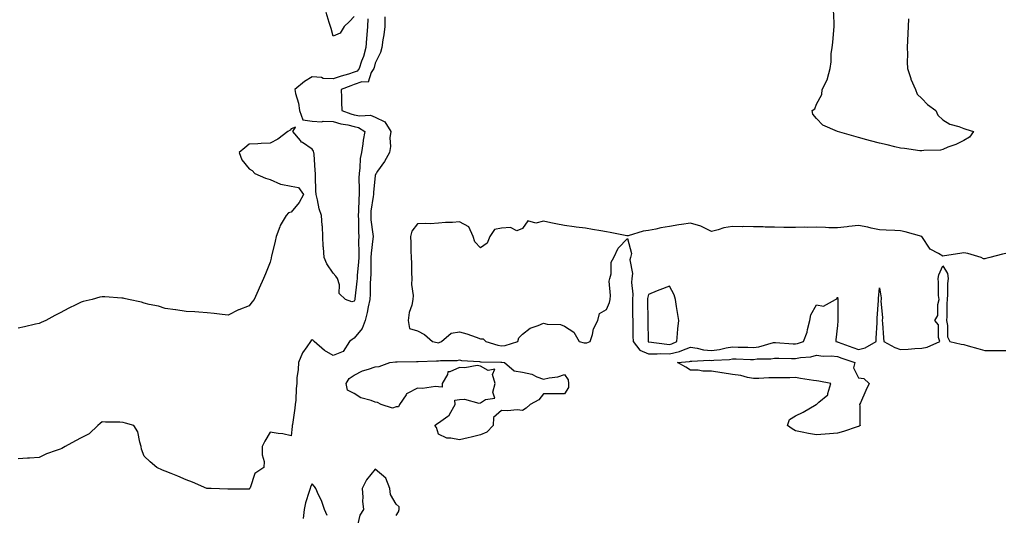
# Model space of a CAD drawing. Units: inches. Extents: x 942083 to 944723, y 7242458 to 7245098.
# Drawn here: x 943709 to 944177, y 7243149 to 7243385 of the extents above; entities that cross this region are included whole.
import ezdxf

# ---------------------------------------------------------------- set-up
doc = ezdxf.new("R2010")
doc.units = ezdxf.units.IN
doc.header["$MEASUREMENT"] = 0
doc.layers.add('Contour_94207242', color=7, linetype='Continuous', true_color=0x5a39b4)

msp = doc.modelspace()

# ---------------------------------------------------------------- linework, layer by layer
at = {"layer": 'Contour_94207242'}
for points in [[(943882.52, 7243386.39, 3191), (943882.56, 7243381.92, 3191), (943882.12, 7243377.85, 3191), (943881.66, 7243375.53, 3191), (943881.2, 7243371.92, 3191), (943880.56, 7243369.41, 3191), (943878.05, 7243364.39, 3191), (943877.58, 7243362.39, 3191), (943877.42, 7243361.92, 3191), (943876.11, 7243359.98, 3191), (943874.67, 7243355.3, 3191), (943871.71, 7243355.58, 3191), (943868.05, 7243354.17, 3191), (943866.34, 7243353.63, 3191), (943861.83, 7243351.92, 3191), (943861.94, 7243348.03, 3191), (943862, 7243345.87, 3191), (943862.1, 7243341.92, 3191), (943866.4, 7243340.27, 3191), (943868.05, 7243339.88, 3191), (943870.64, 7243339.33, 3191), (943875.8, 7243339.67, 3191), (943878.05, 7243338.69, 3191), (943882.59, 7243336.46, 3191), (943885.41, 7243331.92, 3191), (943885.04, 7243328.91, 3191), (943885.29, 7243324.68, 3191), (943884.76, 7243321.92, 3191), (943882.43, 7243317.54, 3191), (943879.16, 7243313.03, 3191), (943878.4, 7243311.92, 3191), (943878.27, 7243311.7, 3191), (943878.05, 7243310.97, 3191), (943877.16, 7243302.81, 3191), (943877.13, 7243301.92, 3191), (943877.04, 7243300.91, 3191), (943876, 7243293.97, 3191), (943875.85, 7243291.92, 3191), (943875.98, 7243289.85, 3191), (943876.89, 7243283.08, 3191), (943876.97, 7243281.92, 3191), (943876.91, 7243280.78, 3191), (943876.06, 7243273.91, 3191), (943875.97, 7243271.92, 3191), (943875.88, 7243269.75, 3191), (943875.93, 7243264.04, 3191), (943875.83, 7243261.92, 3191), (943875.68, 7243259.55, 3191), (943875.58, 7243254.39, 3191), (943875.4, 7243251.92, 3191), (943874.63, 7243248.5, 3191), (943874.16, 7243245.81, 3191), (943873.16, 7243241.92, 3191), (943871.78, 7243238.19, 3191), (943868.05, 7243233.48, 3191), (943867.05, 7243232.92, 3191), (943865.84, 7243231.92, 3191), (943862.83, 7243227.14, 3191), (943858.05, 7243225.31, 3191), (943853.83, 7243227.7, 3191), (943848.97, 7243231.92, 3191), (943848.48, 7243232.35, 3191), (943848.05, 7243232.75, 3191), (943847.54, 7243232.43, 3191), (943847.17, 7243231.92, 3191), (943845.53, 7243229.4, 3191), (943843.46, 7243226.51, 3191), (943841.44, 7243221.92, 3191), (943841.4, 7243218.57, 3191), (943840.76, 7243214.63, 3191), (943840.71, 7243211.92, 3191), (943840.44, 7243209.53, 3191), (943840.16, 7243204.03, 3191), (943839.94, 7243201.92, 3191), (943839.69, 7243200.28, 3191), (943838.62, 7243192.49, 3191), (943838.54, 7243191.92, 3191), (943838.47, 7243191.5, 3191), (943838.05, 7243187.03, 3191), (943834.07, 7243187.94, 3191), (943831.85, 7243188.12, 3191), (943828.05, 7243188.83, 3191), (943825.54, 7243184.43, 3191), (943824.24, 7243181.92, 3191), (943824.15, 7243178.02, 3191), (943825.09, 7243174.88, 3191), (943824.95, 7243171.92, 3191), (943820.79, 7243169.18, 3191), (943818.48, 7243162.35, 3191), (943818.25, 7243161.92, 3191), (943818.21, 7243161.76, 3191), (943818.05, 7243161.66, 3191)], [(943868.05, 7243386.64, 3189), (943865.76, 7243384.21, 3189), (943863.23, 7243381.92, 3189), (943861.28, 7243378.69, 3189), (943858.05, 7243377.19, 3189), (943856.99, 7243380.86, 3189), (943856.71, 7243381.92, 3189), (943856.15, 7243383.82, 3189), (943854.7, 7243388.57, 3189)], [(944131.7, 7243385.57, 3191), (944131.57, 7243381.92, 3191), (944131.44, 7243378.53, 3191), (944131.3, 7243375.17, 3191), (944131.18, 7243371.92, 3191), (944131.36, 7243368.61, 3191), (944131.08, 7243364.95, 3191), (944131.28, 7243361.92, 3191), (944132.88, 7243357.09, 3191), (944132.94, 7243356.81, 3191), (944135.09, 7243351.92, 3191), (944135.84, 7243349.71, 3191), (944138.05, 7243347.6, 3191), (944140.78, 7243344.65, 3191), (944144.84, 7243341.92, 3191), (944145.79, 7243339.66, 3191), (944148.05, 7243337.48, 3191), (944151.44, 7243335.31, 3191), (944155.7, 7243334.27, 3191), (944158.05, 7243333.35, 3191), (944159.11, 7243332.98, 3191), (944162.69, 7243331.92, 3191), (944160.73, 7243329.24, 3191), (944158.05, 7243327.56, 3191), (944154.28, 7243325.69, 3191), (944150.51, 7243324.38, 3191), (944148.05, 7243323.39, 3191), (944147.02, 7243322.95, 3191), (944139, 7243322.87, 3191), (944138.05, 7243322.64, 3191), (944137.22, 7243322.75, 3191), (944129.92, 7243323.79, 3191), (944128.05, 7243324.01, 3191), (944125.33, 7243324.64, 3191), (944121.61, 7243325.48, 3191), (944118.05, 7243326.28, 3191), (944113.63, 7243327.5, 3191), (944112.03, 7243327.94, 3191), (944108.05, 7243329.04, 3191), (944105.77, 7243329.64, 3191), (944098.05, 7243331.92, 3191), (944091.05, 7243334.92, 3191), (944088.05, 7243337.99, 3191), (944086.29, 7243340.16, 3191), (944085.94, 7243341.92, 3191), (944087.28, 7243342.69, 3191), (944088.05, 7243344.9, 3191), (944090.52, 7243349.45, 3191), (944090.76, 7243351.92, 3191), (944093.17, 7243356.8, 3191), (944093.18, 7243357.05, 3191), (944094.45, 7243361.92, 3191), (944094.97, 7243365, 3191), (944095.02, 7243368.89, 3191), (944095.42, 7243371.92, 3191), (944095.7, 7243374.27, 3191), (944096.21, 7243380.08, 3191), (944096.42, 7243381.92, 3191), (944096.39, 7243383.58, 3191), (944096.13, 7243390, 3191)], [(943874.52, 7243385.45, 3190), (943874.35, 7243381.92, 3190), (943874.08, 7243377.95, 3190), (943873.86, 7243376.11, 3190), (943873.61, 7243371.92, 3190), (943872.36, 7243367.61, 3190), (943871.45, 7243365.32, 3190), (943870.3, 7243361.92, 3190), (943869.39, 7243360.58, 3190), (943868.05, 7243360.06, 3190), (943865.35, 7243359.22, 3190), (943861.75, 7243358.22, 3190), (943858.05, 7243356.94, 3190), (943853.22, 7243357.09, 3190), (943852.43, 7243357.54, 3190), (943848.05, 7243357.96, 3190), (943844.31, 7243355.66, 3190), (943839.7, 7243351.92, 3190), (943840.08, 7243349.89, 3190), (943841.46, 7243345.33, 3190), (943841.93, 7243341.92, 3190), (943843.61, 7243337.48, 3190), (943848.05, 7243336.78, 3190), (943852.58, 7243336.45, 3190), (943853.25, 7243336.72, 3190), (943858.05, 7243336.59, 3190), (943861.63, 7243335.5, 3190), (943864.95, 7243335.02, 3190), (943868.05, 7243334.27, 3190), (943869.99, 7243333.86, 3190), (943873.07, 7243331.92, 3190), (943872.27, 7243327.7, 3190), (943872.11, 7243325.98, 3190), (943871.47, 7243321.92, 3190), (943870.9, 7243319.07, 3190), (943870.69, 7243314.56, 3190), (943870.29, 7243311.92, 3190), (943870.2, 7243309.77, 3190), (943870.4, 7243304.27, 3190), (943870.33, 7243301.92, 3190), (943870.15, 7243299.82, 3190), (943870.12, 7243293.99, 3190), (943869.97, 7243291.92, 3190), (943870.1, 7243289.87, 3190), (943870.09, 7243283.96, 3190), (943870.24, 7243281.92, 3190), (943870.12, 7243279.85, 3190), (943870.28, 7243274.15, 3190), (943870.18, 7243271.92, 3190), (943870.09, 7243269.88, 3190), (943869.46, 7243263.33, 3190), (943869.4, 7243261.92, 3190), (943869.31, 7243260.66, 3190), (943868.3, 7243252.17, 3190), (943868.28, 7243251.92, 3190), (943868.24, 7243251.73, 3190), (943868.05, 7243251.11, 3190), (943866.88, 7243250.75, 3190), (943863.91, 7243251.92, 3190), (943860.88, 7243254.75, 3190), (943861.04, 7243258.93, 3190), (943860.06, 7243261.92, 3190), (943859.23, 7243263.1, 3190), (943858.05, 7243264.47, 3190), (943854.96, 7243268.83, 3190), (943853.68, 7243271.92, 3190), (943853.36, 7243276.61, 3190), (943853.21, 7243277.08, 3190), (943853.02, 7243281.92, 3190), (943852.85, 7243286.72, 3190), (943852.75, 7243287.22, 3190), (943852.52, 7243291.92, 3190), (943851.26, 7243295.13, 3190), (943850.55, 7243299.42, 3190), (943849.85, 7243301.92, 3190), (943849.81, 7243303.68, 3190), (943849.58, 7243310.39, 3190), (943849.55, 7243311.92, 3190), (943849.45, 7243313.32, 3190), (943848.92, 7243321.05, 3190), (943848.86, 7243321.92, 3190), (943848.65, 7243322.52, 3190), (943848.05, 7243323.5, 3190), (943843.38, 7243326.59, 3190), (943842.95, 7243326.82, 3190), (943842.39, 7243327.58, 3190), (943838.85, 7243331.92, 3190), (943840.04, 7243333.91, 3190), (943838.05, 7243333.08, 3190), (943837.49, 7243332.48, 3190), (943836.46, 7243331.92, 3190), (943831.74, 7243328.23, 3190), (943828.05, 7243326.32, 3190), (943823.74, 7243326.23, 3190), (943822.11, 7243325.98, 3190), (943818.05, 7243325.88, 3190), (943815.91, 7243324.06, 3190), (943813.28, 7243321.92, 3190), (943814.48, 7243318.35, 3190), (943818.05, 7243314.12, 3190), (943819.45, 7243313.32, 3190), (943820.73, 7243311.92, 3190), (943825.78, 7243309.65, 3190), (943828.05, 7243309.07, 3190), (943832.92, 7243306.79, 3190), (943833.16, 7243306.81, 3190), (943838.05, 7243305.79, 3190), (943841.43, 7243305.3, 3190), (943843.83, 7243301.92, 3190), (943841.88, 7243298.09, 3190), (943838.05, 7243293.47, 3190), (943836.81, 7243293.16, 3190), (943835.58, 7243291.92, 3190), (943832.8, 7243287.17, 3190), (943832.62, 7243286.49, 3190), (943830.84, 7243281.92, 3190), (943830.34, 7243279.63, 3190), (943828.68, 7243272.55, 3190), (943828.55, 7243271.92, 3190), (943828.45, 7243271.52, 3190), (943828.05, 7243269.75, 3190), (943825.76, 7243264.21, 3190), (943824.92, 7243261.92, 3190), (943822.73, 7243257.24, 3190), (943822.3, 7243256.17, 3190), (943820.48, 7243251.92, 3190), (943819.32, 7243250.65, 3190), (943818.05, 7243248.86, 3190), (943813.15, 7243247.02, 3190), (943812.99, 7243246.98, 3190), (943808.05, 7243244.43, 3190), (943805.17, 7243244.8, 3190), (943801.34, 7243245.21, 3190), (943798.05, 7243245.64, 3190), (943794.06, 7243245.91, 3190), (943792.16, 7243246.03, 3190), (943788.05, 7243246.28, 3190), (943783.13, 7243247, 3190), (943782.96, 7243247.01, 3190), (943778.05, 7243247.59, 3190), (943774.88, 7243248.75, 3190), (943770.38, 7243249.59, 3190), (943768.05, 7243250.23, 3190), (943766.79, 7243250.66, 3190), (943760.65, 7243251.92, 3190), (943758.6, 7243252.47, 3190), (943758.05, 7243252.54, 3190), (943757.41, 7243252.56, 3190), (943749.32, 7243253.19, 3190), (943748.05, 7243253.25, 3190), (943746.96, 7243253.01, 3190), (943743.35, 7243251.92, 3190), (943739.04, 7243250.93, 3190), (943738.05, 7243250.64, 3190), (943735.55, 7243249.42, 3190), (943732.13, 7243247.84, 3190), (943728.05, 7243245.63, 3190), (943725.61, 7243244.36, 3190), (943721.23, 7243241.92, 3190), (943719.01, 7243240.96, 3190), (943718.05, 7243240.55, 3190)], [(944178.05, 7243273.87, 3192), (944176.48, 7243273.49, 3192), (944170.44, 7243271.92, 3192), (944168.59, 7243271.38, 3192), (944168.05, 7243271.32, 3192), (944167.39, 7243271.26, 3192), (944166.35, 7243271.92, 3192), (944160.02, 7243273.89, 3192), (944158.05, 7243274.13, 3192), (944156.14, 7243273.83, 3192), (944148.87, 7243272.74, 3192), (944148.05, 7243272.61, 3192), (944146.11, 7243273.86, 3192), (944142.02, 7243275.89, 3192), (944138.07, 7243281.9, 3192), (944138.06, 7243281.92, 3192), (944130.21, 7243284.08, 3192), (944128.05, 7243284.56, 3192), (944125.24, 7243284.73, 3192), (944121.08, 7243284.95, 3192), (944118.05, 7243285.14, 3192), (944114.04, 7243285.93, 3192), (944112.47, 7243286.34, 3192), (944108.05, 7243287.08, 3192), (944103.35, 7243286.62, 3192), (944102.61, 7243286.48, 3192), (944098.05, 7243285.96, 3192), (944093.88, 7243286.09, 3192), (944092.3, 7243286.17, 3192), (944088.05, 7243286.29, 3192), (944083.74, 7243286.23, 3192), (944082.42, 7243286.29, 3192), (944078.05, 7243286.24, 3192), (944073.73, 7243286.24, 3192), (944072.4, 7243286.27, 3192), (944068.05, 7243286.28, 3192), (944063.55, 7243286.42, 3192), (944062.57, 7243286.44, 3192), (944058.05, 7243286.58, 3192), (944053.31, 7243286.66, 3192), (944052.71, 7243286.58, 3192), (944048.05, 7243286.69, 3192), (944043.94, 7243286.03, 3192), (944041.16, 7243285.03, 3192), (944038.05, 7243284.32, 3192), (944033.28, 7243286.69, 3192), (944032.99, 7243286.86, 3192), (944028.05, 7243288.33, 3192), (944023.77, 7243287.64, 3192), (944022.49, 7243287.48, 3192), (944018.05, 7243286.71, 3192), (944013.93, 7243286.04, 3192), (944011.59, 7243285.46, 3192), (944008.05, 7243284.8, 3192), (944005.52, 7243284.45, 3192), (943998.41, 7243282.28, 3192), (943998.05, 7243282.21, 3192), (943997.69, 7243282.28, 3192), (943989.89, 7243283.76, 3192), (943988.05, 7243284.11, 3192), (943985.42, 7243284.55, 3192), (943981.41, 7243285.28, 3192), (943978.05, 7243285.82, 3192), (943973.56, 7243286.41, 3192), (943972.69, 7243286.56, 3192), (943968.05, 7243287.13, 3192), (943964.02, 7243287.89, 3192), (943961.54, 7243288.43, 3192), (943958.05, 7243289.14, 3192), (943954.38, 7243288.25, 3192), (943950.6, 7243289.37, 3192), (943948.05, 7243285.66, 3192), (943945.41, 7243284.56, 3192), (943942.36, 7243286.23, 3192), (943938.05, 7243285.88, 3192), (943934.71, 7243285.26, 3192), (943932.57, 7243281.92, 3192), (943931.25, 7243278.72, 3192), (943928.05, 7243276.58, 3192), (943925.45, 7243279.32, 3192), (943924.54, 7243281.92, 3192), (943922.6, 7243286.47, 3192), (943918.05, 7243288.88, 3192), (943914.74, 7243288.61, 3192), (943911.4, 7243288.57, 3192), (943908.05, 7243288.25, 3192), (943904.14, 7243288.01, 3192), (943901.8, 7243288.17, 3192), (943898.05, 7243287.87, 3192), (943895.51, 7243284.46, 3192), (943894.81, 7243281.92, 3192), (943895.03, 7243278.9, 3192), (943894.9, 7243275.07, 3192), (943895.08, 7243271.92, 3192), (943895.29, 7243269.16, 3192), (943895.29, 7243264.68, 3192), (943895.46, 7243261.92, 3192), (943895.27, 7243259.14, 3192), (943896.14, 7243253.83, 3192), (943895.91, 7243251.92, 3192), (943895.43, 7243249.3, 3192), (943894.21, 7243245.76, 3192), (943893.74, 7243241.92, 3192), (943894.29, 7243238.16, 3192), (943898.05, 7243237.08, 3192), (943901.45, 7243235.32, 3192), (943905.33, 7243231.92, 3192), (943907.55, 7243231.42, 3192), (943908.05, 7243231.38, 3192), (943908.5, 7243231.47, 3192), (943909.58, 7243231.92, 3192), (943914.12, 7243235.85, 3192), (943918.05, 7243236.57, 3192), (943921.64, 7243235.51, 3192), (943926.04, 7243233.93, 3192), (943928.05, 7243233.28, 3192), (943929.41, 7243233.28, 3192), (943930.64, 7243231.92, 3192), (943936.28, 7243230.15, 3192), (943938.05, 7243229.91, 3192), (943939.92, 7243230.05, 3192), (943945.83, 7243231.92, 3192), (943946.29, 7243233.68, 3192), (943948.05, 7243235.47, 3192), (943951.76, 7243238.21, 3192), (943955.61, 7243239.48, 3192), (943958.05, 7243240.59, 3192), (943959.77, 7243240.2, 3192), (943966.13, 7243240, 3192), (943968.05, 7243239.26, 3192), (943972.5, 7243236.37, 3192), (943975.09, 7243231.92, 3192), (943977.47, 7243231.34, 3192), (943978.05, 7243231.25, 3192), (943978.63, 7243231.34, 3192), (943980.29, 7243231.92, 3192), (943981.41, 7243235.28, 3192), (943981.94, 7243238.03, 3192), (943983.92, 7243241.92, 3192), (943984.71, 7243245.26, 3192), (943988.05, 7243247.17, 3192), (943989.46, 7243250.51, 3192), (943989.74, 7243251.92, 3192), (943989.95, 7243253.82, 3192), (943989.39, 7243260.58, 3192), (943989.63, 7243261.92, 3192), (943990.24, 7243264.11, 3192), (943990.23, 7243269.74, 3192), (943991.59, 7243271.92, 3192), (943993.64, 7243276.33, 3192), (943998.05, 7243280.88, 3192), (943999.9, 7243273.77, 3192), (943999.44, 7243271.92, 3192), (943999.22, 7243270.75, 3192), (944000.41, 7243264.28, 3192), (944000.19, 7243261.92, 3192), (944000.01, 7243259.96, 3192), (944000.55, 7243254.42, 3192), (944000.39, 7243251.92, 3192), (944000.42, 7243249.55, 3192), (944000.5, 7243244.37, 3192), (944000.53, 7243241.92, 3192), (944000.57, 7243239.4, 3192), (944000.64, 7243234.51, 3192), (944000.68, 7243231.92, 3192), (944003.94, 7243227.81, 3192), (944008.05, 7243226.12, 3192), (944012.15, 7243226.02, 3192), (944013.79, 7243226.18, 3192), (944018.05, 7243226.09, 3192), (944022.77, 7243227.2, 3192), (944023.85, 7243227.72, 3192), (944028.05, 7243229.18, 3192), (944031.16, 7243228.81, 3192), (944034.18, 7243228.05, 3192), (944038.05, 7243227.73, 3192), (944041.78, 7243228.19, 3192), (944045.04, 7243228.91, 3192), (944048.05, 7243229.36, 3192), (944050.67, 7243229.3, 3192), (944055.34, 7243229.21, 3192), (944058.05, 7243229.16, 3192), (944060.5, 7243229.47, 3192), (944067.53, 7243231.4, 3192), (944068.05, 7243231.49, 3192), (944068.5, 7243231.47, 3192), (944076.94, 7243230.81, 3192), (944078.05, 7243230.77, 3192), (944079.02, 7243230.95, 3192), (944081.78, 7243231.92, 3192), (944083.56, 7243236.41, 3192), (944083.71, 7243237.58, 3192), (944084.9, 7243241.92, 3192), (944085.35, 7243244.62, 3192), (944088.05, 7243249.4, 3192), (944091.28, 7243248.69, 3192), (944097.04, 7243251.92, 3192), (944097.73, 7243252.24, 3192), (944098.05, 7243253.08, 3192), (944098.22, 7243252.09, 3192), (944098.21, 7243251.92, 3192), (944098.21, 7243251.76, 3192), (944098.2, 7243242.07, 3192), (944098.19, 7243241.92, 3192), (944098.18, 7243241.79, 3192), (944098.05, 7243239.6, 3192), (944097.2, 7243232.77, 3192), (944097.26, 7243231.92, 3192), (944097.89, 7243231.76, 3192), (944098.05, 7243231.75, 3192), (944098.31, 7243231.66, 3192), (944105.24, 7243229.11, 3192), (944108.05, 7243228.13, 3192), (944111.11, 7243228.86, 3192), (944116.36, 7243231.92, 3192), (944116.38, 7243233.59, 3192), (944116.88, 7243240.75, 3192), (944116.9, 7243241.92, 3192), (944116.9, 7243243.07, 3192), (944117.57, 7243251.44, 3192), (944117.57, 7243251.92, 3192), (944117.54, 7243252.43, 3192), (944118.05, 7243257.42, 3192), (944118.83, 7243252.7, 3192), (944118.75, 7243251.92, 3192), (944118.62, 7243251.35, 3192), (944119.37, 7243243.24, 3192), (944119.19, 7243241.92, 3192), (944119.35, 7243240.62, 3192), (944119.88, 7243233.75, 3192), (944120.11, 7243231.92, 3192), (944125.25, 7243229.12, 3192), (944128.05, 7243228.18, 3192), (944131.69, 7243228.28, 3192), (944134.81, 7243228.68, 3192), (944138.05, 7243228.79, 3192), (944140.73, 7243229.24, 3192), (944146.69, 7243231.92, 3192), (944146.07, 7243233.9, 3192), (944146.06, 7243239.93, 3192), (944144.33, 7243241.92, 3192), (944145.71, 7243244.26, 3192), (944145.7, 7243249.57, 3192), (944146.32, 7243251.92, 3192), (944146.13, 7243253.84, 3192), (944146.12, 7243259.99, 3192), (944145.86, 7243261.92, 3192), (944146.28, 7243263.69, 3192), (944148.05, 7243267.91, 3192), (944150.39, 7243264.26, 3192), (944150.71, 7243261.92, 3192), (944150.41, 7243259.56, 3192), (944150.4, 7243254.27, 3192), (944150.17, 7243251.92, 3192), (944149.98, 7243249.99, 3192), (944149.97, 7243243.84, 3192), (944149.81, 7243241.92, 3192), (944150.34, 7243239.63, 3192), (944150.34, 7243234.21, 3192), (944151.37, 7243231.92, 3192), (944156.81, 7243230.68, 3192), (944158.05, 7243230.45, 3192), (944160.11, 7243229.86, 3192), (944164.74, 7243228.61, 3192), (944168.05, 7243227.63, 3192), (944172.31, 7243227.66, 3192), (944173.82, 7243227.69, 3192), (944178.05, 7243227.72, 3192)], [(943718.05, 7243240.55, 3190), (943716.28, 7243240.15, 3190), (943711.05, 7243238.92, 3190), (943708.05, 7243238.25, 3190)], [(943818.05, 7243161.66, 3191), (943817.77, 7243161.64, 3191), (943808.23, 7243161.74, 3191), (943808.05, 7243161.74, 3191), (943807.85, 7243161.72, 3191), (943799.87, 7243161.92, 3191), (943798.12, 7243161.99, 3191), (943798.05, 7243162, 3191), (943797.92, 7243162.05, 3191), (943791.09, 7243164.96, 3191), (943788.05, 7243166.15, 3191), (943784.03, 7243167.9, 3191), (943780.9, 7243169.07, 3191), (943778.05, 7243170.21, 3191), (943776.85, 7243170.72, 3191), (943774.07, 7243171.92, 3191), (943770.86, 7243174.73, 3191), (943768.05, 7243177.36, 3191), (943766.84, 7243180.71, 3191), (943766.7, 7243181.92, 3191), (943765.94, 7243184.03, 3191), (943765.1, 7243188.97, 3191), (943763.16, 7243191.92, 3191), (943759.21, 7243193.08, 3191), (943758.05, 7243193.4, 3191), (943756.5, 7243193.47, 3191), (943749.71, 7243193.58, 3191), (943748.05, 7243193.65, 3191), (943747.11, 7243192.86, 3191), (943746, 7243191.92, 3191), (943741.95, 7243188.02, 3191), (943738.05, 7243186.16, 3191), (943735.33, 7243184.64, 3191), (943730.47, 7243181.92, 3191), (943728.89, 7243181.08, 3191), (943728.05, 7243180.76, 3191), (943726.13, 7243180, 3191), (943721.57, 7243178.4, 3191), (943718.05, 7243176.75, 3191), (943713.48, 7243176.49, 3191), (943712.51, 7243176.38, 3191), (943708.05, 7243176.1, 3191)], [(943888.05, 7243149.18, 3192), (943889.12, 7243150.85, 3192), (943889.37, 7243151.92, 3192), (943889.46, 7243153.33, 3192), (943888.05, 7243154.53, 3192), (943885.23, 7243159.1, 3192), (943885.01, 7243161.92, 3192), (943883.02, 7243166.89, 3192), (943878.05, 7243171.13, 3192), (943873.81, 7243166.16, 3192), (943871.8, 7243161.92, 3192), (943872.16, 7243157.81, 3192), (943872.02, 7243155.89, 3192), (943872.51, 7243151.92, 3192), (943870.7, 7243149.27, 3192), (943869.3, 7243143.17, 3192)], [(943855.22, 7243149.09, 3192), (943853.9, 7243151.92, 3192), (943852.4, 7243156.27, 3192), (943850.99, 7243158.98, 3192), (943849.67, 7243161.92, 3192), (943849.09, 7243162.96, 3192), (943848.05, 7243164.15, 3192), (943847.27, 7243162.7, 3192), (943846.98, 7243161.92, 3192), (943846.65, 7243160.52, 3192), (943844.83, 7243155.14, 3192), (943844.25, 7243151.92, 3192), (943843.76, 7243147.63, 3192)]]:
    msp.add_polyline3d(points, dxfattribs=at)
for points in [[(944018.05, 7243230.56, 3193), (944019.14, 7243230.83, 3193), (944021.48, 7243231.92, 3193), (944021.83, 7243235.7, 3193), (944022.04, 7243237.93, 3193), (944022.42, 7243241.92, 3193), (944021.93, 7243245.8, 3193), (944021.33, 7243248.64, 3193), (944020.85, 7243251.92, 3193), (944020.3, 7243254.17, 3193), (944018.05, 7243258.33, 3193), (944013.37, 7243256.6, 3193), (944012.15, 7243256.02, 3193), (944008.05, 7243254.27, 3193), (944007.59, 7243252.38, 3193), (944007.56, 7243251.92, 3193), (944007.57, 7243251.44, 3193), (944007.7, 7243242.27, 3193), (944007.7, 7243241.92, 3193), (944007.71, 7243241.58, 3193), (944007.84, 7243232.13, 3193), (944007.84, 7243231.92, 3193), (944007.93, 7243231.8, 3193), (944008.05, 7243231.75, 3193), (944008.22, 7243231.75, 3193), (944016.72, 7243230.59, 3193)], [(943928.05, 7243187.56, 3191), (943923.62, 7243186.35, 3191), (943922.22, 7243186.09, 3191), (943918.05, 7243185.09, 3191), (943913.97, 7243186, 3191), (943912.01, 7243185.88, 3191), (943908.05, 7243187.79, 3191), (943907.21, 7243191.08, 3191), (943906.44, 7243191.92, 3191), (943907.27, 7243192.7, 3191), (943908.05, 7243193.22, 3191), (943912.55, 7243196.42, 3191), (943913.21, 7243196.76, 3191), (943913.36, 7243197.23, 3191), (943916.04, 7243201.92, 3191), (943915.93, 7243204.04, 3191), (943918.05, 7243204.3, 3191), (943920.55, 7243204.42, 3191), (943927.34, 7243202.63, 3191), (943928.05, 7243202.7, 3191), (943930.49, 7243204.36, 3191), (943934.95, 7243205.02, 3191), (943933.93, 7243207.8, 3191), (943935.11, 7243211.92, 3191), (943933.76, 7243216.21, 3191), (943934.95, 7243218.82, 3191), (943931.76, 7243218.21, 3191), (943928.05, 7243220.27, 3191), (943926.59, 7243220.46, 3191), (943920.61, 7243219.36, 3191), (943918.05, 7243219.55, 3191), (943913.59, 7243217.46, 3191), (943912.5, 7243217.47, 3191), (943912.36, 7243216.23, 3191), (943909.94, 7243211.92, 3191), (943909.83, 7243210.14, 3191), (943908.05, 7243210.34, 3191), (943906.66, 7243210.53, 3191), (943900.45, 7243209.52, 3191), (943898.05, 7243209.7, 3191), (943893.25, 7243207.12, 3191), (943892.93, 7243207.04, 3191), (943892.75, 7243206.62, 3191), (943889.56, 7243201.92, 3191), (943889.09, 7243200.88, 3191), (943888.05, 7243200.81, 3191), (943886.29, 7243200.16, 3191), (943880.91, 7243201.92, 3191), (943879.07, 7243202.94, 3191), (943878.05, 7243203.12, 3191), (943876.08, 7243203.89, 3191), (943871.2, 7243205.07, 3191), (943868.05, 7243207.13, 3191), (943864.84, 7243208.71, 3191), (943864.15, 7243211.92, 3191), (943865.59, 7243214.38, 3191), (943868.05, 7243215.85, 3191), (943871.97, 7243218, 3191), (943874.83, 7243218.7, 3191), (943878.05, 7243219.88, 3191), (943879.87, 7243220.1, 3191), (943884.94, 7243221.92, 3191), (943887.68, 7243222.29, 3191), (943888.05, 7243222.27, 3191), (943888.43, 7243222.3, 3191), (943897.62, 7243222.35, 3191), (943898.05, 7243222.4, 3191), (943898.49, 7243222.36, 3191), (943907.17, 7243222.8, 3191), (943908.05, 7243222.73, 3191), (943909.04, 7243222.91, 3191), (943917.05, 7243222.92, 3191), (943918.05, 7243223.18, 3191), (943919.09, 7243222.96, 3191), (943927.58, 7243222.39, 3191), (943928.05, 7243222.31, 3191), (943928.38, 7243222.25, 3191), (943937.85, 7243222.12, 3191), (943938.05, 7243222.09, 3191), (943938.23, 7243222.1, 3191), (943939.52, 7243221.92, 3191), (943944.06, 7243217.93, 3191), (943948.05, 7243217.35, 3191), (943952.48, 7243216.35, 3191), (943954.85, 7243215.12, 3191), (943958.05, 7243213.95, 3191), (943960.79, 7243214.66, 3191), (943964.92, 7243215.05, 3191), (943968.05, 7243216.3, 3191), (943969.77, 7243213.64, 3191), (943970.01, 7243211.92, 3191), (943969.96, 7243210.01, 3191), (943968.05, 7243207.1, 3191), (943963.16, 7243207.03, 3191), (943962.9, 7243207.07, 3191), (943958.05, 7243206.96, 3191), (943955.79, 7243204.18, 3191), (943951.72, 7243201.92, 3191), (943949.78, 7243200.19, 3191), (943948.05, 7243199.15, 3191), (943945.48, 7243199.35, 3191), (943941.02, 7243198.95, 3191), (943938.05, 7243199.14, 3191), (943934.22, 7243195.75, 3191), (943934.21, 7243191.92, 3191), (943931.2, 7243188.77, 3191)], [(944108.05, 7243191.49, 3191), (944107.42, 7243191.3, 3191), (944100.82, 7243189.15, 3191), (944098.05, 7243188.36, 3191), (944094.14, 7243188.01, 3191), (944092.1, 7243187.87, 3191), (944088.05, 7243187.51, 3191), (944084.25, 7243188.12, 3191), (944081.17, 7243188.8, 3191), (944078.05, 7243189.36, 3191), (944076.43, 7243190.3, 3191), (944074.13, 7243191.92, 3191), (944075.13, 7243194.84, 3191), (944078.05, 7243196.61, 3191), (944081.63, 7243198.34, 3191), (944087.83, 7243201.92, 3191), (944088, 7243201.97, 3191), (944088.05, 7243202.01, 3191), (944089.16, 7243203.03, 3191), (944093.43, 7243206.54, 3191), (944093.37, 7243207.24, 3191), (944094.87, 7243211.92, 3191), (944089.15, 7243213.02, 3191), (944088.05, 7243213.15, 3191), (944086.55, 7243213.42, 3191), (944080.4, 7243214.27, 3191), (944078.05, 7243214.76, 3191), (944075.25, 7243214.72, 3191), (944070.8, 7243214.67, 3191), (944068.05, 7243214.63, 3191), (944065.33, 7243214.64, 3191), (944060.52, 7243214.39, 3191), (944058.05, 7243214.4, 3191), (944055.17, 7243214.8, 3191), (944051.96, 7243215.83, 3191), (944048.05, 7243216.19, 3191), (944043.08, 7243216.95, 3191), (944043.01, 7243216.96, 3191), (944038.05, 7243217.74, 3191), (944033.87, 7243217.74, 3191), (944031.62, 7243218.35, 3191), (944028.05, 7243218.35, 3191), (944025.79, 7243219.66, 3191), (944021.92, 7243221.92, 3191), (944027.53, 7243222.44, 3191), (944028.05, 7243222.61, 3191), (944028.67, 7243222.55, 3191), (944036.94, 7243223.03, 3191), (944038.05, 7243222.95, 3191), (944039.22, 7243223.09, 3191), (944046.55, 7243223.42, 3191), (944048.05, 7243223.65, 3191), (944049.74, 7243223.61, 3191), (944056.53, 7243223.44, 3191), (944058.05, 7243223.41, 3191), (944059.76, 7243223.63, 3191), (944066.24, 7243223.73, 3191), (944068.05, 7243224.02, 3191), (944070.07, 7243223.94, 3191), (944076.06, 7243223.91, 3191), (944078.05, 7243223.83, 3191), (944080.42, 7243224.29, 3191), (944085.29, 7243224.68, 3191), (944088.05, 7243225.38, 3191), (944091.11, 7243224.98, 3191), (944094.93, 7243225.04, 3191), (944098.05, 7243224.72, 3191), (944100.11, 7243223.98, 3191), (944106.22, 7243221.92, 3191), (944105.59, 7243219.46, 3191), (944108.05, 7243214.64, 3191), (944110.53, 7243214.4, 3191), (944113.07, 7243211.92, 3191), (944111.41, 7243208.56, 3191), (944108.91, 7243202.78, 3191), (944108.52, 7243201.92, 3191), (944108.62, 7243201.35, 3191), (944108.62, 7243192.49, 3191), (944108.76, 7243191.92, 3191), (944108.34, 7243191.63, 3191)]]:
    msp.add_polyline3d(points, close=True, dxfattribs=at)

doc.saveas('drawing.dxf')
